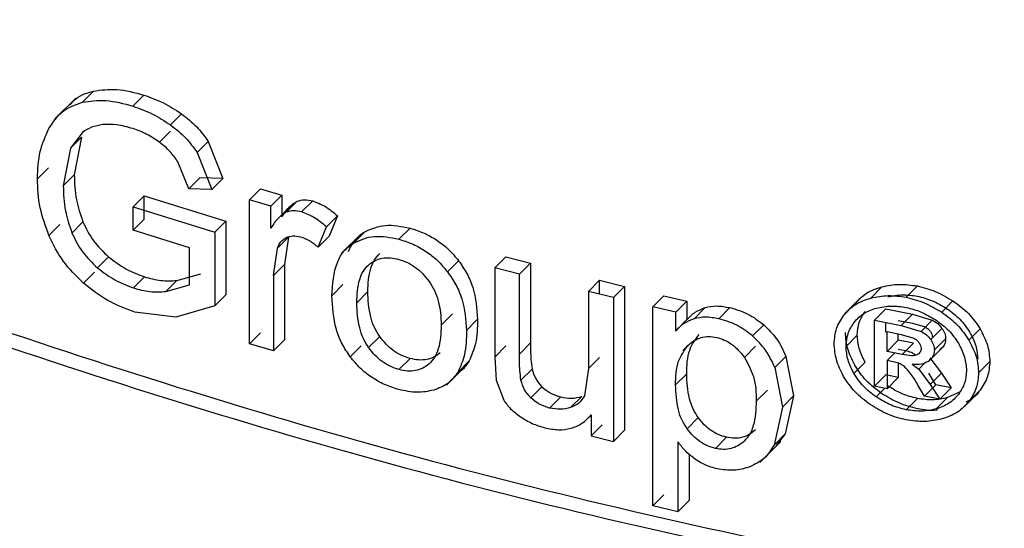
# Model space of a CAD drawing. Units: millimetres. Extents: x 5 to 292, y 5 to 415.
# Drawn here: x 108 to 111, y 203 to 205 of the extents above; entities that cross this region are included whole.
import ezdxf

# ---------------------------------------------------------------- set-up
doc = ezdxf.new("R2010")
doc.units = ezdxf.units.MM

msp = doc.modelspace()

# ---------------------------------------------------------------- linework, layer by layer
at = {"color": 7, "linetype": 'Continuous', "lineweight": 25}
for p, q in [((108.4413, 204.4328), (108.4163, 204.4078)), ((108.4012, 204.4168), (108.3543, 204.3698)), ((108.5556, 204.4238), (108.5307, 204.3988)), ((108.6409, 204.3813), (108.6159, 204.3562)), ((108.6158, 204.3421), (108.5909, 204.3171)), ((108.4166, 204.3394), (108.3896, 204.3037)), ((108.4145, 204.3288), (108.3896, 204.3037)), ((108.4145, 204.3288), (108.398, 204.2438)), ((108.7009, 204.3189), (108.676, 204.2938)), ((108.7009, 204.3189), (108.7343, 204.2354)), ((108.3896, 204.3037), (108.3731, 204.2188)), ((108.6571, 204.2115), (108.6324, 204.2729)), ((108.676, 204.2938), (108.7094, 204.2103)), ((108.3394, 204.2595), (108.3145, 204.2344)), ((108.398, 204.2438), (108.3731, 204.2188)), ((108.682, 204.2366), (108.6571, 204.2115)), ((108.7343, 204.2354), (108.682, 204.2366)), ((108.7343, 204.2354), (108.7094, 204.2103)), ((108.7094, 204.2103), (108.6571, 204.2115)), ((108.8192, 204.2118), (108.7943, 204.1867)), ((108.8192, 204.2118), (108.868, 204.1974)), ((108.5559, 204.1958), (108.531, 204.1708)), ((108.5559, 204.1431), (108.5559, 204.1958)), ((108.5559, 204.1958), (108.7409, 204.139)), ((108.8431, 204.1724), (108.7943, 204.1867)), ((108.7943, 203.8614), (108.7943, 204.1867)), ((108.868, 204.1974), (108.8431, 204.1724)), ((108.868, 204.1974), (108.868, 204.1481)), ((108.9024, 204.1837), (108.8775, 204.1587)), ((108.9375, 204.1846), (108.9125, 204.1595)), ((108.531, 204.1708), (108.7159, 204.114)), ((108.531, 204.1181), (108.531, 204.1708)), ((108.8431, 204.1231), (108.8431, 204.1724)), ((108.8938, 204.1795), (108.8545, 204.1401)), ((108.5559, 204.1431), (108.531, 204.1181)), ((108.7409, 204.139), (108.7159, 204.114)), ((108.7409, 204.139), (108.7409, 203.9724)), ((108.9936, 204.1508), (108.9686, 204.1257)), ((108.9936, 204.1508), (108.9748, 204.105)), ((108.3657, 204.1309), (108.3408, 204.1059)), ((108.4177, 204.1369), (108.3928, 204.1119)), ((108.6591, 204.0783), (108.531, 204.1181)), ((108.9498, 204.0799), (108.9686, 204.1257)), ((109.1577, 204.1229), (109.1327, 204.0978)), ((108.7159, 204.114), (108.7159, 203.9473)), ((108.8825, 204.1025), (108.8575, 204.0775)), ((108.8825, 204.1025), (108.8734, 204.0408)), ((108.9748, 204.105), (108.9498, 204.0799)), ((109.0463, 204.1094), (109.003, 204.066)), ((109.0557, 204.1149), (109.0307, 204.0898)), ((108.6591, 203.9946), (108.6591, 204.0783)), ((108.8485, 204.0158), (108.8575, 204.0775)), ((108.4757, 204.058), (108.4508, 204.0329)), ((109.3746, 204.0581), (109.3496, 204.0329)), ((109.3746, 204.0581), (109.4305, 204.0438)), ((108.8485, 204.0158), (108.8734, 204.0408)), ((108.8734, 204.0408), (108.8734, 203.8705)), ((109.2676, 204.0492), (109.2426, 204.0241)), ((109.4054, 204.0186), (109.3496, 204.0329)), ((109.3496, 204.0329), (109.3496, 203.8314)), ((109.4305, 204.0438), (109.4054, 204.0186)), ((109.4305, 204.0438), (109.4305, 203.8634)), ((108.4439, 204.0233), (108.419, 203.9983)), ((108.5568, 204.0127), (108.5318, 203.9876)), ((108.6298, 204.0045), (108.6841, 204.0197)), ((108.8485, 204.0158), (108.8485, 203.8455)), ((109.4054, 203.8382), (109.4054, 204.0186)), ((108.6298, 204.0045), (108.6049, 203.9795)), ((108.6049, 203.9795), (108.6591, 203.9946)), ((109.0057, 203.9951), (108.9808, 203.97)), ((109.5868, 204.0049), (109.5617, 203.9796)), ((109.5868, 204.0049), (109.6433, 203.9912)), ((109.5868, 203.9736), (109.5868, 204.0049)), ((109.6182, 203.966), (109.6433, 203.9912)), ((109.6433, 203.9912), (109.6433, 203.6658)), ((110.2254, 203.9903), (110.2001, 203.9649)), ((110.3057, 203.9921), (110.2803, 203.9666)), ((108.7159, 203.9473), (108.7409, 203.9724)), ((109.0371, 203.9542), (109.062, 203.9793)), ((109.6182, 203.966), (109.5617, 203.9796)), ((109.5617, 203.9796), (109.5617, 203.8053)), ((109.6182, 203.966), (109.6182, 203.6406)), ((109.7322, 203.9701), (109.707, 203.9448)), ((109.7322, 203.9701), (109.784, 203.958)), ((110.1769, 203.9653), (110.1409, 203.9291)), ((108.7159, 203.9473), (108.6278, 203.9217)), ((109.7588, 203.9327), (109.707, 203.9448)), ((109.707, 203.4948), (109.707, 203.9448)), ((109.784, 203.958), (109.7588, 203.9327)), ((109.784, 203.958), (109.784, 203.9157)), ((109.8255, 203.9433), (109.8003, 203.918)), ((109.8817, 203.9431), (109.8565, 203.9177)), ((110.1645, 203.9515), (110.1392, 203.9261)), ((110.2341, 203.9404), (110.2087, 203.9149)), ((110.2341, 203.9404), (110.2944, 203.9282)), ((110.3862, 203.9582), (110.3608, 203.9327)), ((108.6278, 203.9217), (108.5351, 203.933)), ((109.2285, 203.9038), (109.2535, 203.929)), ((109.3106, 203.9167), (109.2855, 203.8915)), ((109.7864, 203.9185), (109.7581, 203.89)), ((109.7588, 203.8905), (109.7588, 203.9327)), ((110.2944, 203.9282), (110.269, 203.9027)), ((110.2944, 203.9282), (110.3393, 203.915)), ((109.9581, 203.9044), (109.9329, 203.8791)), ((110.2087, 203.9149), (110.269, 203.9027)), ((110.2087, 203.7657), (110.2087, 203.9149)), ((110.2341, 203.8878), (110.2341, 203.9098)), ((110.2624, 203.9144), (110.2946, 203.9079)), ((110.269, 203.9027), (110.3139, 203.8895)), ((110.2946, 203.9079), (110.323, 203.8996)), ((110.3393, 203.915), (110.3139, 203.8895)), ((110.3613, 203.8963), (110.3359, 203.8708)), ((110.4476, 203.8951), (110.4221, 203.8696)), ((108.8192, 203.8865), (108.7943, 203.8614)), ((109.0641, 203.8529), (109.0891, 203.878)), ((110.1696, 203.881), (110.1443, 203.8556)), ((110.237, 203.8889), (110.2693, 203.8825)), ((110.237, 203.8439), (110.237, 203.8889)), ((110.2624, 203.8694), (110.2624, 203.8838)), ((110.2693, 203.8825), (110.2976, 203.8741)), ((110.3697, 203.8729), (110.3443, 203.8474)), ((108.8485, 203.8455), (108.7943, 203.8614)), ((108.8734, 203.8705), (108.8485, 203.8455)), ((109.0473, 203.8571), (109.0224, 203.832)), ((109.3746, 203.8565), (109.3496, 203.8314)), ((109.4305, 203.8634), (109.4054, 203.8382)), ((109.7864, 203.8575), (109.7752, 203.8463)), ((109.9144, 203.8306), (109.9397, 203.8559)), ((110.237, 203.8439), (110.2624, 203.8694)), ((110.2968, 203.8625), (110.2624, 203.8694)), ((110.2714, 203.837), (110.2968, 203.8625)), ((110.3307, 203.821), (110.3669, 203.8574)), ((109.1577, 203.8282), (109.1327, 203.8031)), ((109.3496, 203.8314), (109.3527, 203.779)), ((109.5868, 203.8305), (109.5617, 203.8053)), ((109.9831, 203.8075), (110.0083, 203.8329)), ((110.0083, 203.8329), (110.0254, 203.7438)), ((110.2714, 203.837), (110.237, 203.8439)), ((110.2541, 203.8405), (110.237, 203.8233)), ((110.279, 203.8454), (110.2624, 203.8488)), ((110.3342, 203.8297), (110.3604, 203.7951)), ((109.24, 203.7675), (109.2852, 203.8129)), ((109.2664, 203.7976), (109.2914, 203.8227)), ((109.5617, 203.8053), (109.5523, 203.7439)), ((109.9831, 203.8075), (110.0002, 203.7184)), ((110.1622, 203.7943), (110.1875, 203.8198)), ((110.237, 203.8233), (110.237, 203.7599)), ((110.2537, 203.82), (110.237, 203.8233)), ((110.2624, 203.8174), (110.2624, 203.7854)), ((110.294, 203.8152), (110.3088, 203.8042)), ((110.4697, 203.8215), (110.4443, 203.7959)), ((109.4338, 203.8043), (109.4087, 203.7791)), ((109.7585, 203.7683), (109.7837, 203.7936)), ((110.2087, 203.7657), (110.2341, 203.7911)), ((110.2624, 203.7854), (110.2341, 203.7911)), ((110.2624, 203.7854), (110.237, 203.7599)), ((110.3088, 203.8042), (110.335, 203.7696)), ((110.3471, 203.7685), (110.3315, 203.7951)), ((110.3604, 203.7951), (110.335, 203.7696)), ((110.3604, 203.7951), (110.3819, 203.7617)), ((109.3527, 203.779), (109.37, 203.7336)), ((109.4562, 203.7642), (109.4312, 203.7391)), ((110.237, 203.7599), (110.2087, 203.7657)), ((110.3217, 203.743), (110.3061, 203.7696)), ((110.3471, 203.7685), (110.3217, 203.743)), ((110.335, 203.7696), (110.3565, 203.7362)), ((110.3819, 203.7617), (110.3471, 203.7685)), ((110.3819, 203.7617), (110.3565, 203.7362)), ((109.4987, 203.7414), (109.4736, 203.7162)), ((109.5461, 203.7423), (109.521, 203.7171)), ((109.9413, 203.7316), (109.9666, 203.7569)), ((110.0254, 203.7438), (110.0002, 203.7184)), ((110.0254, 203.7438), (110.0065, 203.6578)), ((110.3565, 203.7362), (110.3217, 203.743)), ((110.3482, 203.7141), (110.3736, 203.7396)), ((110.4013, 203.7519), (110.3736, 203.7396)), ((110.4127, 203.7199), (110.4458, 203.7531)), ((110.4479, 203.7567), (110.4224, 203.7311)), ((110.0002, 203.7184), (109.9813, 203.6325)), ((110.2803, 203.7123), (110.3057, 203.7377)), ((109.5618, 203.6943), (109.5677, 203.7002)), ((109.5677, 203.7006), (109.5677, 203.6529)), ((109.7846, 203.6693), (109.8098, 203.6946)), ((109.5928, 203.6781), (109.5677, 203.6529)), ((109.5677, 203.6529), (109.6182, 203.6406)), ((109.6433, 203.6658), (109.6182, 203.6406)), ((109.8486, 203.6248), (109.8738, 203.6501)), ((110.0065, 203.6578), (109.9813, 203.6325)), ((110.0065, 203.6578), (109.9865, 203.6314)), ((109.7639, 203.6399), (109.7639, 203.4815)), ((109.9491, 203.5927), (109.9964, 203.6402)), ((109.7891, 203.6122), (109.7891, 203.5068)), ((109.7322, 203.5201), (109.707, 203.4948)), ((109.7639, 203.4815), (109.707, 203.4948)), ((109.7891, 203.5068), (109.7639, 203.4815))]:
    msp.add_line(p, q, dxfattribs=at)
at = {"color": 8, "linetype": 'Continuous', "lineweight": 25}
for p, q in [((110.3232, 203.8188), (110.3088, 203.8042)), ((110.2126, 203.7412), (110.2323, 203.7609))]:
    msp.add_line(p, q, dxfattribs=at)
at = {"color": 7, "linetype": 'Continuous', "lineweight": 25}
for points, knots in [([(106.546, 204.5942), (106.8411, 204.4546), (107.4313, 204.1754), (108.4036, 203.8253), (109.4245, 203.5249), (110.1431, 203.3768), (110.5024, 203.3028)], [0, 0, 0, 0, 0.25, 0.5, 0.75, 1, 1, 1, 1]), ([(106.5077, 204.5752), (106.8037, 204.435), (107.3958, 204.1546), (108.3712, 203.8027), (109.3954, 203.5007), (110.1164, 203.3517), (110.4769, 203.2772)], [0, 0, 0, 0, 0.25, 0.5, 0.75, 1, 1, 1, 1]), ([(108.3892, 204.4019), (108.3919, 204.4055), (108.4039, 204.4217), (108.4249, 204.4279), (108.4413, 204.4328)], [0, 0, 0, 0, 0.219587, 1, 1, 1, 1]), ([(108.4413, 204.4328), (108.4587, 204.4352), (108.4946, 204.4402), (108.5349, 204.4294), (108.5556, 204.4238)], [0, 0, 0, 0, 0.485028, 1, 1, 1, 1]), ([(108.3406, 204.348), (108.35, 204.3625), (108.3681, 204.3904), (108.4007, 204.4021), (108.4163, 204.4078)], [0, 0, 0, 0, 0.519111, 1, 1, 1, 1]), ([(108.4163, 204.4078), (108.4338, 204.4102), (108.4697, 204.4152), (108.5099, 204.4044), (108.5307, 204.3988)], [0, 0, 0, 0, 0.4850286, 1, 1, 1, 1]), ([(108.5556, 204.4238), (108.5705, 204.4185), (108.5998, 204.4081), (108.6274, 204.3901), (108.6409, 204.3813)], [0, 0, 0, 0, 0.510172, 1, 1, 1, 1]), ([(108.5307, 204.3988), (108.5456, 204.3935), (108.5749, 204.3831), (108.6024, 204.3651), (108.6159, 204.3562)], [0, 0, 0, 0, 0.510172, 1, 1, 1, 1]), ([(108.6409, 204.3813), (108.6528, 204.372), (108.6761, 204.354), (108.6928, 204.3304), (108.7009, 204.3189)], [0, 0, 0, 0, 0.513798, 1, 1, 1, 1]), ([(108.3145, 204.2344), (108.3155, 204.2555), (108.3175, 204.2969), (108.333, 204.3312), (108.3406, 204.348)], [0, 0, 0, 0, 0.509634, 1, 1, 1, 1]), ([(108.4629, 204.357), (108.4539, 204.3555), (108.4365, 204.3527), (108.4231, 204.3437), (108.4166, 204.3394)], [0, 0, 0, 0, 0.517659, 1, 1, 1, 1]), ([(108.531, 204.3479), (108.5186, 204.3514), (108.4951, 204.358), (108.4733, 204.3573), (108.4629, 204.357)], [0, 0, 0, 0, 0.526989, 1, 1, 1, 1]), ([(108.5909, 204.3171), (108.5815, 204.3235), (108.5622, 204.3367), (108.5415, 204.3441), (108.531, 204.3479)], [0, 0, 0, 0, 0.488092, 1, 1, 1, 1]), ([(108.6159, 204.3562), (108.6279, 204.347), (108.6511, 204.3289), (108.6679, 204.3053), (108.676, 204.2938)], [0, 0, 0, 0, 0.513798, 1, 1, 1, 1]), ([(108.6324, 204.2729), (108.6269, 204.2808), (108.6154, 204.2974), (108.5993, 204.3103), (108.5909, 204.3171)], [0, 0, 0, 0, 0.476947, 1, 1, 1, 1]), ([(108.3408, 204.1059), (108.3331, 204.1271), (108.3173, 204.1709), (108.3154, 204.2128), (108.3145, 204.2344)], [0, 0, 0, 0, 0.483765, 1, 1, 1, 1]), ([(108.398, 204.2438), (108.3986, 204.225), (108.3996, 204.1901), (108.412, 204.1537), (108.4177, 204.1369)], [0, 0, 0, 0, 0.540481, 1, 1, 1, 1]), ([(108.3731, 204.2188), (108.3737, 204.1999), (108.3746, 204.1651), (108.3871, 204.1286), (108.3928, 204.1119)], [0, 0, 0, 0, 0.54058, 1, 1, 1, 1]), ([(108.868, 204.1481), (108.8734, 204.1565), (108.8824, 204.1707), (108.8966, 204.18), (108.9024, 204.1837)], [0, 0, 0, 0, 0.594198, 1, 1, 1, 1]), ([(108.9024, 204.1837), (108.9078, 204.1854), (108.9185, 204.1887), (108.9312, 204.1859), (108.9375, 204.1846)], [0, 0, 0, 0, 0.505152, 1, 1, 1, 1]), ([(108.9375, 204.1846), (108.9469, 204.181), (108.967, 204.1732), (108.9843, 204.1586), (108.9936, 204.1508)], [0, 0, 0, 0, 0.464955, 1, 1, 1, 1]), ([(108.9125, 204.1595), (108.9062, 204.1609), (108.8935, 204.1636), (108.8829, 204.1603), (108.8775, 204.1587)], [0, 0, 0, 0, 0.494848, 1, 1, 1, 1]), ([(108.8775, 204.1587), (108.8717, 204.1549), (108.8575, 204.1456), (108.8484, 204.1315), (108.8431, 204.1231)], [0, 0, 0, 0, 0.405801, 1, 1, 1, 1]), ([(108.9686, 204.1257), (108.9593, 204.1336), (108.942, 204.1482), (108.9219, 204.1559), (108.9125, 204.1595)], [0, 0, 0, 0, 0.535045, 1, 1, 1, 1]), ([(108.4177, 204.1369), (108.425, 204.122), (108.439, 204.0929), (108.4637, 204.0694), (108.4757, 204.058)], [0, 0, 0, 0, 0.513217, 1, 1, 1, 1]), ([(109.0557, 204.1149), (109.0705, 204.1213), (109.1004, 204.1343), (109.1385, 204.1268), (109.1577, 204.1229)], [0, 0, 0, 0, 0.495048, 1, 1, 1, 1]), ([(109.1577, 204.1229), (109.1684, 204.1195), (109.1893, 204.1129), (109.219, 204.0962), (109.2459, 204.0751), (109.2603, 204.058), (109.2676, 204.0492)], [0, 0, 0, 0, 0.259433, 0.504533, 0.747273, 1, 1, 1, 1]), ([(108.419, 203.9983), (108.4027, 204.0142), (108.3698, 204.0465), (108.3505, 204.0859), (108.3408, 204.1059)], [0, 0, 0, 0, 0.492726, 1, 1, 1, 1]), ([(108.3928, 204.1119), (108.4, 204.0969), (108.4141, 204.0678), (108.4388, 204.0444), (108.4508, 204.0329)], [0, 0, 0, 0, 0.513217, 1, 1, 1, 1]), ([(108.8575, 204.0775), (108.8597, 204.0828), (108.864, 204.0929), (108.8732, 204.0988), (108.8777, 204.1017)], [0, 0, 0, 0, 0.518083, 1, 1, 1, 1]), ([(108.8777, 204.1017), (108.8825, 204.1035), (108.8921, 204.107), (108.904, 204.1046), (108.9098, 204.1034)], [0, 0, 0, 0, 0.505073, 1, 1, 1, 1]), ([(108.9098, 204.1034), (108.9166, 204.1008), (108.9309, 204.0955), (108.9433, 204.0853), (108.9498, 204.0799)], [0, 0, 0, 0, 0.47626, 1, 1, 1, 1]), ([(109.0183, 204.0704), (109.0228, 204.0796), (109.0316, 204.0975), (109.0478, 204.1092), (109.0557, 204.1149)], [0, 0, 0, 0, 0.515911, 1, 1, 1, 1]), ([(109.0307, 204.0898), (109.0455, 204.0962), (109.0754, 204.1092), (109.1135, 204.1017), (109.1327, 204.0978)], [0, 0, 0, 0, 0.49505, 1, 1, 1, 1]), ([(109.1327, 204.0978), (109.1434, 204.0944), (109.1643, 204.0878), (109.194, 204.0711), (109.2209, 204.05), (109.2352, 204.0328), (109.2426, 204.0241)], [0, 0, 0, 0, 0.259432, 0.504531, 0.747271, 1, 1, 1, 1]), ([(108.9808, 203.97), (108.9825, 203.9963), (108.9851, 204.0336), (109.0069, 204.0723), (109.023, 204.0841), (109.0307, 204.0898)], [0, 0, 0, 0, 0.549879, 0.782105, 1, 1, 1, 1]), ([(108.4757, 204.058), (108.4886, 204.0481), (108.5142, 204.0286), (108.5426, 204.018), (108.5568, 204.0127)], [0, 0, 0, 0, 0.501167, 1, 1, 1, 1]), ([(109.062, 203.9793), (109.063, 203.9975), (109.0644, 204.0231), (109.076, 204.0512), (109.0849, 204.0607), (109.0892, 204.0652)], [0, 0, 0, 0, 0.560337, 0.791695, 1, 1, 1, 1]), ([(109.0642, 204.0401), (109.0688, 204.0436), (109.0777, 204.0502), (109.0945, 204.0555), (109.113, 204.0566), (109.126, 204.0537), (109.1327, 204.0522)], [0, 0, 0, 0, 0.26274, 0.508051, 0.749184, 1, 1, 1, 1]), ([(109.1327, 204.0522), (109.1392, 204.0501), (109.1521, 204.0459), (109.1704, 204.0346), (109.1872, 204.0202), (109.1961, 204.0086), (109.2008, 204.0025)], [0, 0, 0, 0, 0.2472941, 0.4872315, 0.7338406, 1, 1, 1, 1]), ([(108.4508, 204.0329), (108.4636, 204.0231), (108.4893, 204.0036), (108.5177, 203.9929), (108.5318, 203.9876)], [0, 0, 0, 0, 0.501167, 1, 1, 1, 1]), ([(109.0371, 203.9542), (109.038, 203.9724), (109.0394, 203.998), (109.051, 204.0261), (109.06, 204.0356), (109.0642, 204.0401)], [0, 0, 0, 0, 0.560334, 0.791693, 1, 1, 1, 1]), ([(109.2676, 204.0492), (109.2742, 204.0396), (109.2878, 204.0201), (109.3065, 203.9747), (109.3089, 203.9404), (109.3106, 203.9167)], [0, 0, 0, 0, 0.226971, 0.463821, 1, 1, 1, 1]), ([(108.5568, 204.0127), (108.5692, 204.0094), (108.5944, 204.0027), (108.6179, 204.0039), (108.6298, 204.0045)], [0, 0, 0, 0, 0.4946436, 1, 1, 1, 1]), ([(109.2426, 204.0241), (109.2492, 204.0145), (109.2628, 203.9949), (109.2814, 203.9495), (109.2839, 203.9153), (109.2855, 203.8915)], [0, 0, 0, 0, 0.226971, 0.463821, 1, 1, 1, 1]), ([(108.5351, 203.933), (108.5143, 203.9407), (108.4735, 203.9557), (108.4369, 203.9843), (108.419, 203.9983)], [0, 0, 0, 0, 0.509513, 1, 1, 1, 1]), ([(108.5318, 203.9876), (108.5443, 203.9843), (108.5694, 203.9777), (108.593, 203.9789), (108.6049, 203.9795)], [0, 0, 0, 0, 0.494644, 1, 1, 1, 1]), ([(109.2008, 204.0025), (109.2051, 203.9957), (109.2141, 203.9815), (109.2261, 203.9477), (109.2275, 203.922), (109.2285, 203.9038)], [0, 0, 0, 0, 0.213308, 0.4463124, 1, 1, 1, 1]), ([(110.1645, 203.9515), (110.1725, 203.9604), (110.1885, 203.978), (110.2131, 203.9862), (110.2254, 203.9903)], [0, 0, 0, 0, 0.500792, 1, 1, 1, 1]), ([(110.2254, 203.9903), (110.2384, 203.9929), (110.2639, 203.998), (110.2919, 203.9941), (110.3057, 203.9921)], [0, 0, 0, 0, 0.510013, 1, 1, 1, 1]), ([(110.3057, 203.9921), (110.3194, 203.9886), (110.3475, 203.9813), (110.3731, 203.966), (110.3862, 203.9582)], [0, 0, 0, 0, 0.488458, 1, 1, 1, 1]), ([(109.0224, 203.832), (109.0159, 203.8417), (109.0025, 203.8617), (108.9845, 203.9091), (108.9823, 203.9449), (108.9808, 203.97)], [0, 0, 0, 0, 0.2178343, 0.4516426, 1, 1, 1, 1]), ([(109.0891, 203.878), (109.0849, 203.8848), (109.076, 203.8993), (109.0643, 203.9341), (109.063, 203.9606), (109.062, 203.9793)], [0, 0, 0, 0, 0.208122, 0.439465, 1, 1, 1, 1]), ([(110.1392, 203.9261), (110.1472, 203.9349), (110.1632, 203.9526), (110.1878, 203.9608), (110.2001, 203.9649)], [0, 0, 0, 0, 0.5008026, 1, 1, 1, 1]), ([(110.2001, 203.9649), (110.2131, 203.9675), (110.2385, 203.9726), (110.2666, 203.9686), (110.2803, 203.9666)], [0, 0, 0, 0, 0.510021, 1, 1, 1, 1]), ([(110.2386, 203.9676), (110.2495, 203.9697), (110.2708, 203.974), (110.2942, 203.9707), (110.3057, 203.9691)], [0, 0, 0, 0, 0.510771, 1, 1, 1, 1]), ([(110.2803, 203.9666), (110.294, 203.9631), (110.3221, 203.9558), (110.3477, 203.9405), (110.3608, 203.9327)], [0, 0, 0, 0, 0.488455, 1, 1, 1, 1]), ([(110.3057, 203.9691), (110.3171, 203.9662), (110.3405, 203.9601), (110.3618, 203.9474), (110.3727, 203.9408)], [0, 0, 0, 0, 0.48628, 1, 1, 1, 1]), ([(109.0641, 203.8529), (109.0599, 203.8597), (109.051, 203.8742), (109.0394, 203.909), (109.038, 203.9355), (109.0371, 203.9542)], [0, 0, 0, 0, 0.208071, 0.439413, 1, 1, 1, 1]), ([(109.784, 203.9157), (109.79, 203.9219), (109.8014, 203.9337), (109.8177, 203.9402), (109.8255, 203.9433)], [0, 0, 0, 0, 0.521553, 1, 1, 1, 1]), ([(109.8255, 203.9433), (109.8339, 203.9451), (109.8516, 203.9487), (109.8714, 203.945), (109.8817, 203.9431)], [0, 0, 0, 0, 0.474906, 1, 1, 1, 1]), ([(109.8817, 203.9431), (109.8956, 203.9391), (109.923, 203.9312), (109.9465, 203.9133), (109.9581, 203.9044)], [0, 0, 0, 0, 0.5031762, 1, 1, 1, 1]), ([(110.1625, 203.9097), (110.1692, 203.9171), (110.1825, 203.9318), (110.203, 203.9387), (110.2133, 203.9421)], [0, 0, 0, 0, 0.500614, 1, 1, 1, 1]), ([(110.2133, 203.9421), (110.2241, 203.9443), (110.2454, 203.9486), (110.2688, 203.9453), (110.2803, 203.9437)], [0, 0, 0, 0, 0.510778, 1, 1, 1, 1]), ([(110.2803, 203.9437), (110.2917, 203.9407), (110.3151, 203.9346), (110.3364, 203.9219), (110.3473, 203.9153)], [0, 0, 0, 0, 0.486276, 1, 1, 1, 1]), ([(110.3727, 203.9408), (110.3831, 203.9333), (110.4038, 203.9182), (110.4172, 203.8981), (110.4239, 203.8881)], [0, 0, 0, 0, 0.4999063, 1, 1, 1, 1]), ([(110.3862, 203.9582), (110.3986, 203.9492), (110.4234, 203.9312), (110.4395, 203.9071), (110.4476, 203.8951)], [0, 0, 0, 0, 0.499403, 1, 1, 1, 1]), ([(109.3106, 203.9167), (109.3102, 203.8978), (109.3095, 203.8641), (109.297, 203.8354), (109.2914, 203.8227)], [0, 0, 0, 0, 0.557929, 1, 1, 1, 1]), ([(109.8003, 203.918), (109.7925, 203.9149), (109.7762, 203.9084), (109.7648, 203.8966), (109.7588, 203.8905)], [0, 0, 0, 0, 0.478442, 1, 1, 1, 1]), ([(109.8565, 203.9177), (109.8462, 203.9197), (109.8264, 203.9234), (109.8087, 203.9198), (109.8003, 203.918)], [0, 0, 0, 0, 0.525089, 1, 1, 1, 1]), ([(109.9329, 203.8791), (109.9212, 203.888), (109.8978, 203.9059), (109.8704, 203.9138), (109.8565, 203.9177)], [0, 0, 0, 0, 0.496827, 1, 1, 1, 1]), ([(110.1174, 203.8612), (110.1184, 203.8731), (110.1203, 203.8971), (110.1328, 203.9164), (110.1392, 203.9261)], [0, 0, 0, 0, 0.495141, 1, 1, 1, 1]), ([(110.1696, 203.881), (110.1705, 203.8909), (110.1721, 203.9109), (110.1826, 203.927), (110.1879, 203.9352)], [0, 0, 0, 0, 0.4929194, 1, 1, 1, 1]), ([(110.3608, 203.9327), (110.3732, 203.9237), (110.3979, 203.9056), (110.4141, 203.8816), (110.4221, 203.8696)], [0, 0, 0, 0, 0.4993904, 1, 1, 1, 1]), ([(109.2285, 203.9038), (109.2275, 203.8853), (109.2262, 203.8592), (109.2144, 203.8303), (109.2053, 203.8206), (109.201, 203.816)], [0, 0, 0, 0, 0.562058, 0.793009, 1, 1, 1, 1]), ([(109.9581, 203.9044), (109.9686, 203.894), (109.9904, 203.8724), (110.0022, 203.8464), (110.0083, 203.8329)], [0, 0, 0, 0, 0.478375, 1, 1, 1, 1]), ([(110.1443, 203.8556), (110.1451, 203.8654), (110.1468, 203.8854), (110.1572, 203.9016), (110.1625, 203.9097)], [0, 0, 0, 0, 0.4929228, 1, 1, 1, 1]), ([(110.323, 203.8996), (110.3254, 203.8982), (110.3301, 203.8954), (110.3335, 203.8914), (110.3351, 203.8894)], [0, 0, 0, 0, 0.5111817, 1, 1, 1, 1]), ([(110.3393, 203.915), (110.3436, 203.9125), (110.3523, 203.9076), (110.3583, 203.9001), (110.3613, 203.8963)], [0, 0, 0, 0, 0.501148, 1, 1, 1, 1]), ([(110.3473, 203.9153), (110.3577, 203.9078), (110.3783, 203.8927), (110.3918, 203.8726), (110.3985, 203.8626)], [0, 0, 0, 0, 0.499894, 1, 1, 1, 1]), ([(110.3613, 203.8963), (110.3638, 203.8924), (110.3685, 203.8847), (110.3693, 203.8768), (110.3697, 203.8729)], [0, 0, 0, 0, 0.513202, 1, 1, 1, 1]), ([(110.4476, 203.8951), (110.454, 203.8828), (110.4667, 203.8584), (110.4687, 203.8337), (110.4697, 203.8215)], [0, 0, 0, 0, 0.507873, 1, 1, 1, 1]), ([(109.1577, 203.8282), (109.151, 203.8304), (109.1379, 203.8347), (109.1193, 203.8459), (109.1025, 203.8604), (109.0937, 203.872), (109.0891, 203.878)], [0, 0, 0, 0, 0.2522468, 0.4937909, 0.7385686, 1, 1, 1, 1]), ([(109.2855, 203.8915), (109.2852, 203.8727), (109.2845, 203.8389), (109.2719, 203.8103), (109.2664, 203.7976)], [0, 0, 0, 0, 0.557933, 1, 1, 1, 1]), ([(109.7837, 203.7936), (109.7842, 203.8123), (109.7852, 203.8459), (109.8035, 203.8714), (109.8116, 203.8827)], [0, 0, 0, 0, 0.556784, 1, 1, 1, 1]), ([(109.7864, 203.8575), (109.791, 203.8614), (109.7998, 203.8689), (109.8158, 203.8758), (109.833, 203.8787), (109.8451, 203.8767), (109.8511, 203.8758)], [0, 0, 0, 0, 0.2832122, 0.5352664, 0.7689408, 1, 1, 1, 1]), ([(109.8511, 203.8758), (109.8571, 203.8741), (109.869, 203.8707), (109.8859, 203.8606), (109.9015, 203.8471), (109.91, 203.8363), (109.9144, 203.8306)], [0, 0, 0, 0, 0.2366737, 0.4723698, 0.722495, 1, 1, 1, 1]), ([(109.9831, 203.8075), (109.9769, 203.8211), (109.9652, 203.847), (109.9433, 203.8687), (109.9329, 203.8791)], [0, 0, 0, 0, 0.5216328, 1, 1, 1, 1]), ([(110.1642, 203.8132), (110.1579, 203.8255), (110.1456, 203.8498), (110.1437, 203.8744), (110.1428, 203.8866)], [0, 0, 0, 0, 0.506314, 1, 1, 1, 1]), ([(110.1875, 203.8198), (110.1823, 203.83), (110.172, 203.8503), (110.1704, 203.8708), (110.1696, 203.881)], [0, 0, 0, 0, 0.503703, 1, 1, 1, 1]), ([(110.2976, 203.8741), (110.3, 203.8727), (110.3047, 203.8699), (110.3081, 203.8659), (110.3097, 203.8639)], [0, 0, 0, 0, 0.511166, 1, 1, 1, 1]), ([(110.3139, 203.8895), (110.3182, 203.8871), (110.3269, 203.8821), (110.3329, 203.8746), (110.3359, 203.8708)], [0, 0, 0, 0, 0.501134, 1, 1, 1, 1]), ([(110.3351, 203.8894), (110.3364, 203.8873), (110.3389, 203.8832), (110.3393, 203.8789), (110.3395, 203.8768)], [0, 0, 0, 0, 0.498748, 1, 1, 1, 1]), ([(110.3697, 203.8729), (110.3691, 203.8677), (110.3678, 203.8573), (110.3598, 203.8505), (110.3558, 203.8471)], [0, 0, 0, 0, 0.492081, 1, 1, 1, 1]), ([(110.4239, 203.8881), (110.4293, 203.8777), (110.4398, 203.8574), (110.4416, 203.8368), (110.4424, 203.8267)], [0, 0, 0, 0, 0.510543, 1, 1, 1, 1]), ([(109.1327, 203.8031), (109.126, 203.8053), (109.1129, 203.8096), (109.0943, 203.8208), (109.0775, 203.8353), (109.0687, 203.8469), (109.0641, 203.8529)], [0, 0, 0, 0, 0.252245, 0.493788, 0.738566, 1, 1, 1, 1]), ([(109.4305, 203.8634), (109.4304, 203.8511), (109.4303, 203.8316), (109.4328, 203.8116), (109.4338, 203.8043)], [0, 0, 0, 0, 0.631159, 1, 1, 1, 1]), ([(109.7585, 203.7683), (109.7591, 203.787), (109.7601, 203.8207), (109.7783, 203.8462), (109.7864, 203.8575)], [0, 0, 0, 0, 0.556739, 1, 1, 1, 1]), ([(110.1389, 203.7877), (110.1326, 203.8001), (110.1203, 203.8244), (110.1184, 203.849), (110.1174, 203.8612)], [0, 0, 0, 0, 0.506308, 1, 1, 1, 1]), ([(110.1622, 203.7943), (110.157, 203.8046), (110.1467, 203.8249), (110.1451, 203.8454), (110.1443, 203.8556)], [0, 0, 0, 0, 0.503779, 1, 1, 1, 1]), ([(110.3141, 203.8513), (110.314, 203.8496), (110.3138, 203.8465), (110.312, 203.8423), (110.3092, 203.8388), (110.3064, 203.8373), (110.3051, 203.8365)], [0, 0, 0, 0, 0.262455, 0.507674, 0.748894, 1, 1, 1, 1]), ([(110.3097, 203.8639), (110.311, 203.8618), (110.3135, 203.8577), (110.3139, 203.8534), (110.3141, 203.8513)], [0, 0, 0, 0, 0.498731, 1, 1, 1, 1]), ([(110.3359, 203.8708), (110.3383, 203.8669), (110.3431, 203.8592), (110.3439, 203.8513), (110.3443, 203.8474)], [0, 0, 0, 0, 0.513188, 1, 1, 1, 1]), ([(110.3985, 203.8626), (110.4039, 203.8522), (110.4144, 203.8319), (110.4161, 203.8112), (110.417, 203.8011)], [0, 0, 0, 0, 0.510542, 1, 1, 1, 1]), ([(110.4221, 203.8696), (110.4286, 203.8572), (110.4412, 203.8329), (110.4433, 203.8081), (110.4443, 203.7959)], [0, 0, 0, 0, 0.507865, 1, 1, 1, 1]), ([(109.1327, 203.7578), (109.1217, 203.7613), (109.1006, 203.768), (109.0706, 203.7848), (109.0438, 203.8061), (109.0296, 203.8233), (109.0224, 203.832)], [0, 0, 0, 0, 0.262904, 0.509201, 0.750728, 1, 1, 1, 1]), ([(109.226, 203.8411), (109.2214, 203.8376), (109.2125, 203.8307), (109.1957, 203.8253), (109.1772, 203.824), (109.1643, 203.8268), (109.1577, 203.8282)], [0, 0, 0, 0, 0.265215, 0.511342, 0.751578, 1, 1, 1, 1]), ([(109.4087, 203.7791), (109.4078, 203.7865), (109.4052, 203.8065), (109.4053, 203.8259), (109.4054, 203.8382)], [0, 0, 0, 0, 0.368841, 1, 1, 1, 1]), ([(109.9144, 203.8306), (109.9222, 203.8162), (109.94, 203.7834), (109.9408, 203.7502), (109.9413, 203.7316)], [0, 0, 0, 0, 0.438177, 1, 1, 1, 1]), ([(110.3051, 203.8365), (110.3033, 203.8359), (110.2993, 203.8345), (110.2879, 203.8341), (110.2784, 203.8358), (110.2714, 203.837)], [0, 0, 0, 0, 0.1818334, 0.4047246, 1, 1, 1, 1]), ([(110.3018, 203.8357), (110.2986, 203.8379), (110.2916, 203.8426), (110.2835, 203.8444), (110.279, 203.8454)], [0, 0, 0, 0, 0.449071, 1, 1, 1, 1]), ([(110.3443, 203.8474), (110.3437, 203.8422), (110.3424, 203.8318), (110.3344, 203.825), (110.3304, 203.8216)], [0, 0, 0, 0, 0.492103, 1, 1, 1, 1]), ([(109.201, 203.816), (109.1964, 203.8124), (109.1874, 203.8056), (109.1707, 203.8001), (109.1522, 203.7989), (109.1393, 203.8017), (109.1327, 203.8031)], [0, 0, 0, 0, 0.265217, 0.511344, 0.751579, 1, 1, 1, 1]), ([(109.2914, 203.8227), (109.285, 203.8127), (109.2779, 203.8014), (109.2654, 203.7957), (109.2641, 203.795)], [0, 0, 0, 0, 0.889063, 1, 1, 1, 1]), ([(110.2244, 203.7493), (110.2122, 203.7585), (110.1879, 203.7769), (110.1721, 203.801), (110.1642, 203.8132)], [0, 0, 0, 0, 0.4990015, 1, 1, 1, 1]), ([(110.2764, 203.8102), (110.2732, 203.8124), (110.2662, 203.8171), (110.2581, 203.819), (110.2537, 203.82)], [0, 0, 0, 0, 0.449077, 1, 1, 1, 1]), ([(110.3061, 203.7696), (110.301, 203.7783), (110.2928, 203.7926), (110.281, 203.8053), (110.2764, 203.8102)], [0, 0, 0, 0, 0.609973, 1, 1, 1, 1]), ([(110.3304, 203.8216), (110.3253, 203.819), (110.3147, 203.8135), (110.301, 203.8146), (110.294, 203.8152)], [0, 0, 0, 0, 0.4808, 1, 1, 1, 1]), ([(110.4697, 203.8215), (110.4687, 203.8098), (110.4667, 203.786), (110.4542, 203.7666), (110.4479, 203.7567)], [0, 0, 0, 0, 0.49066, 1, 1, 1, 1]), ([(109.2664, 203.7976), (109.2594, 203.7882), (109.2456, 203.7696), (109.2226, 203.7608), (109.2113, 203.7565)], [0, 0, 0, 0, 0.505919, 1, 1, 1, 1]), ([(109.4338, 203.8043), (109.4359, 203.7969), (109.4401, 203.7827), (109.451, 203.7702), (109.4562, 203.7642)], [0, 0, 0, 0, 0.516315, 1, 1, 1, 1]), ([(109.8098, 203.6946), (109.8057, 203.7011), (109.797, 203.7149), (109.7858, 203.7487), (109.7846, 203.7749), (109.7837, 203.7936)], [0, 0, 0, 0, 0.202743, 0.432503, 1, 1, 1, 1]), ([(110.199, 203.7239), (110.1869, 203.7331), (110.1625, 203.7514), (110.1468, 203.7756), (110.1389, 203.7877)], [0, 0, 0, 0, 0.4989918, 1, 1, 1, 1]), ([(110.2126, 203.7412), (110.2024, 203.7489), (110.1821, 203.7642), (110.1688, 203.7844), (110.1622, 203.7943)], [0, 0, 0, 0, 0.503163, 1, 1, 1, 1]), ([(110.417, 203.8011), (110.4162, 203.7913), (110.4145, 203.7714), (110.4041, 203.7553), (110.3988, 203.7471)], [0, 0, 0, 0, 0.492811, 1, 1, 1, 1]), ([(110.4443, 203.7959), (110.4433, 203.7842), (110.4413, 203.7604), (110.4288, 203.741), (110.4224, 203.7311)], [0, 0, 0, 0, 0.490663, 1, 1, 1, 1]), ([(109.4312, 203.7391), (109.4259, 203.7451), (109.415, 203.7575), (109.4109, 203.7718), (109.4087, 203.7791)], [0, 0, 0, 0, 0.483681, 1, 1, 1, 1]), ([(109.4562, 203.7642), (109.4624, 203.7591), (109.4752, 203.7484), (109.4906, 203.7438), (109.4987, 203.7414)], [0, 0, 0, 0, 0.47655, 1, 1, 1, 1]), ([(109.7846, 203.6693), (109.7805, 203.6758), (109.7718, 203.6896), (109.7607, 203.7234), (109.7594, 203.7496), (109.7585, 203.7683)], [0, 0, 0, 0, 0.20269, 0.432447, 1, 1, 1, 1]), ([(110.3057, 203.7377), (110.2939, 203.7407), (110.2702, 203.7468), (110.2488, 203.76), (110.238, 203.7666)], [0, 0, 0, 0, 0.4967, 1, 1, 1, 1]), ([(109.2113, 203.7565), (109.1989, 203.754), (109.1742, 203.749), (109.1465, 203.7549), (109.1327, 203.7578)], [0, 0, 0, 0, 0.5001132, 1, 1, 1, 1]), ([(109.4736, 203.7162), (109.4655, 203.7186), (109.4502, 203.7233), (109.4373, 203.734), (109.4312, 203.7391)], [0, 0, 0, 0, 0.523445, 1, 1, 1, 1]), ([(109.4987, 203.7414), (109.5071, 203.7399), (109.5239, 203.7367), (109.5387, 203.7404), (109.5461, 203.7423)], [0, 0, 0, 0, 0.497564, 1, 1, 1, 1]), ([(109.5523, 203.7439), (109.5487, 203.7379), (109.5414, 203.7259), (109.5278, 203.72), (109.521, 203.7171)], [0, 0, 0, 0, 0.4999918, 1, 1, 1, 1]), ([(110.2803, 203.7123), (110.2685, 203.7153), (110.2448, 203.7213), (110.2234, 203.7345), (110.2126, 203.7412)], [0, 0, 0, 0, 0.496693, 1, 1, 1, 1]), ([(110.3057, 203.7147), (110.2916, 203.7184), (110.2632, 203.7256), (110.2374, 203.7414), (110.2244, 203.7493)], [0, 0, 0, 0, 0.49453, 1, 1, 1, 1]), ([(110.3736, 203.7396), (110.3628, 203.7373), (110.3412, 203.7326), (110.3175, 203.736), (110.3057, 203.7377)], [0, 0, 0, 0, 0.503526, 1, 1, 1, 1]), ([(110.3988, 203.7471), (110.3922, 203.7397), (110.3788, 203.7249), (110.3584, 203.7177), (110.3482, 203.7141)], [0, 0, 0, 0, 0.498037, 1, 1, 1, 1]), ([(110.4479, 203.7567), (110.4404, 203.7472), (110.4315, 203.7359), (110.4174, 203.7301), (110.4151, 203.7292)], [0, 0, 0, 0, 0.838253, 1, 1, 1, 1]), ([(109.37, 203.7336), (109.3748, 203.727), (109.3852, 203.7128), (109.3998, 203.7021), (109.4076, 203.6964)], [0, 0, 0, 0, 0.465119, 1, 1, 1, 1]), ([(109.521, 203.7171), (109.5136, 203.7152), (109.4988, 203.7115), (109.482, 203.7147), (109.4736, 203.7162)], [0, 0, 0, 0, 0.502437, 1, 1, 1, 1]), ([(109.9413, 203.7316), (109.9404, 203.7127), (109.939, 203.6862), (109.9273, 203.6563), (109.9182, 203.646), (109.9139, 203.6412)], [0, 0, 0, 0, 0.564988, 0.795373, 1, 1, 1, 1]), ([(110.2803, 203.6893), (110.2662, 203.6929), (110.2378, 203.7002), (110.212, 203.7159), (110.199, 203.7239)], [0, 0, 0, 0, 0.494523, 1, 1, 1, 1]), ([(110.4224, 203.7311), (110.4145, 203.7222), (110.3985, 203.7043), (110.374, 203.6957), (110.3617, 203.6914)], [0, 0, 0, 0, 0.500232, 1, 1, 1, 1]), ([(109.4076, 203.6964), (109.4162, 203.691), (109.4337, 203.68), (109.4527, 203.6744), (109.4624, 203.6715)], [0, 0, 0, 0, 0.493237, 1, 1, 1, 1]), ([(109.4624, 203.6715), (109.473, 203.6695), (109.4937, 203.6655), (109.5228, 203.6694), (109.5484, 203.6809), (109.561, 203.6939), (109.5677, 203.7006)], [0, 0, 0, 0, 0.2480546, 0.485534, 0.7306235, 1, 1, 1, 1]), ([(109.8738, 203.6501), (109.8677, 203.6519), (109.8556, 203.6553), (109.8383, 203.6652), (109.8226, 203.6784), (109.8142, 203.689), (109.8098, 203.6946)], [0, 0, 0, 0, 0.2433746, 0.4815768, 0.7293986, 1, 1, 1, 1]), ([(110.3482, 203.7141), (110.3374, 203.7118), (110.3158, 203.7071), (110.2921, 203.7106), (110.2803, 203.7123)], [0, 0, 0, 0, 0.5035296, 1, 1, 1, 1]), ([(110.3515, 203.7117), (110.3501, 203.7115), (110.3357, 203.7092), (110.3199, 203.7121), (110.3057, 203.7147)], [0, 0, 0, 0, 0.100734, 1, 1, 1, 1]), ([(110.3617, 203.6914), (110.3486, 203.6887), (110.3228, 203.6832), (110.2943, 203.6873), (110.2803, 203.6893)], [0, 0, 0, 0, 0.50642, 1, 1, 1, 1]), ([(109.8486, 203.6248), (109.8425, 203.6266), (109.8304, 203.63), (109.8132, 203.6399), (109.7974, 203.6531), (109.789, 203.6638), (109.7846, 203.6693)], [0, 0, 0, 0, 0.243368, 0.481567, 0.729391, 1, 1, 1, 1]), ([(109.9391, 203.6665), (109.9346, 203.6628), (109.9259, 203.6557), (109.9099, 203.6494), (109.8923, 203.647), (109.88, 203.6491), (109.8738, 203.6501)], [0, 0, 0, 0, 0.272668, 0.521149, 0.758588, 1, 1, 1, 1]), ([(109.801, 203.602), (109.7937, 203.6077), (109.7795, 203.619), (109.7691, 203.633), (109.7639, 203.6399)], [0, 0, 0, 0, 0.507169, 1, 1, 1, 1]), ([(109.9139, 203.6412), (109.9094, 203.6374), (109.9007, 203.6304), (109.8847, 203.624), (109.8671, 203.6217), (109.8548, 203.6238), (109.8486, 203.6248)], [0, 0, 0, 0, 0.272675, 0.521158, 0.758594, 1, 1, 1, 1]), ([(109.9813, 203.6325), (109.9746, 203.6215), (109.9616, 203.6003), (109.9382, 203.5888), (109.9269, 203.5832)], [0, 0, 0, 0, 0.519271, 1, 1, 1, 1]), ([(109.8524, 203.5786), (109.8432, 203.5812), (109.8252, 203.5861), (109.809, 203.5968), (109.801, 203.602)], [0, 0, 0, 0, 0.507622, 1, 1, 1, 1]), ([(109.9269, 203.5832), (109.915, 203.5797), (109.8919, 203.5728), (109.8653, 203.5767), (109.8524, 203.5786)], [0, 0, 0, 0, 0.51585, 1, 1, 1, 1])]:
    msp.add_open_spline(points, degree=3, knots=knots, dxfattribs=at)

doc.saveas('drawing.dxf')
